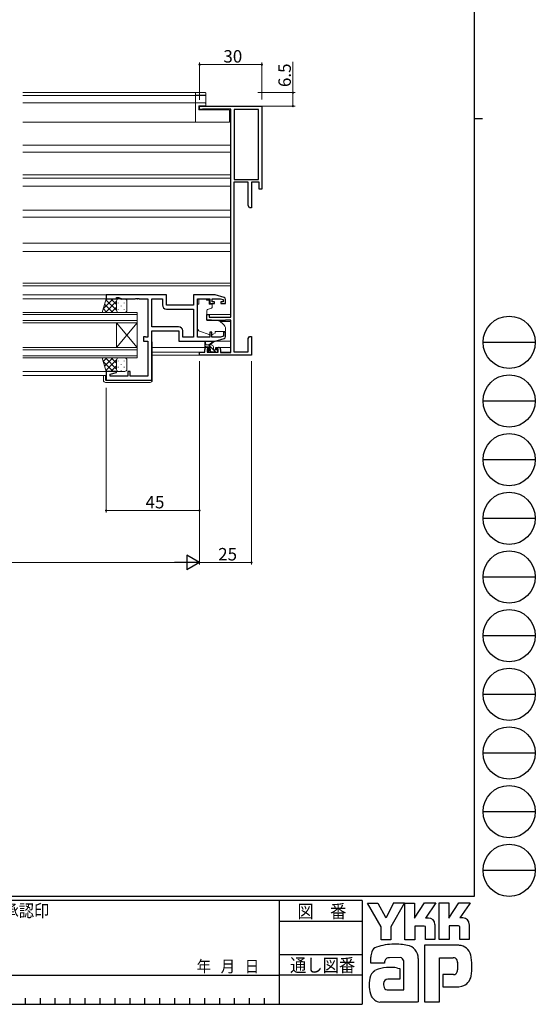
# Model space of a CAD drawing. Extents: x 0 to 1133, y 0 to 806.
# Drawn here: x 885 to 1133, y 0 to 475 of the extents above; entities that cross this region are included whole.
import ezdxf

# ---------------------------------------------------------------- set-up
doc = ezdxf.new("R2010")
doc.units = 0
for name, color, linetype, lineweight in [('YKK_11', 7, 'CONTINUOUS', 30), ('YKK_12', 2, 'CONTINUOUS', 13), ('YKK_13', 4, 'CONTINUOUS', 13), ('YKK_D', 6, 'CONTINUOUS', 13)]:
    doc.layers.add(name, color=color, linetype=linetype, lineweight=lineweight)
doc.layers.add('YKK_ZWAK', color=7, linetype='CONTINUOUS')
doc.styles.get("Standard").update_dxf_attribs({"font": 'ROMANS.SHX', "bigfont": 'EXTFONT.SHX'})
doc.styles.add('YKK_OSSTYLE1', font='romans.shx', dxfattribs={"width": 0.9, "bigfont": 'EXTFONT.SHX'})

# ---------------------------------------------------------------- blocks, each defined once
blk = doc.blocks.new('A201')
at = {"layer": 'YKK_ZWAK', "color": 254, "linetype": 'Continuous'}
for p, q in [((571, 410), (571, 35)), ((571, 222.5), (573, 222.5)), ((571, 35), (21, 35)), ((544, 34), (21, 34)), ((524, 34), (524, 9)), ((544, 34), (544, 9)), ((548.59, 27.71), (545.31, 33.35)), ((545.31, 33.35), (547.82, 33.35)), ((547.82, 33.35), (549.62, 29.99)), ((551.6, 33.43), (549.77, 29.88)), ((554.19, 33.43), (550.95, 27.7)), ((551.6, 33.43), (554.19, 33.43)), ((554.33, 24.55), (554.33, 33.41)), ((554.33, 33.41), (556.63, 33.41)), ((556.63, 29.77), (559.04, 33.45)), ((556.63, 33.41), (556.63, 29.77)), ((559.04, 33.45), (561.77, 33.45)), ((561.77, 33.45), (559.24, 29.78)), ((562.55, 24.63), (562.55, 33.49)), ((562.55, 33.49), (564.89, 33.49)), ((564.89, 29.78), (567.34, 33.49)), ((564.89, 33.49), (564.89, 29.78)), ((567.34, 33.49), (570.04, 33.49)), ((570.04, 33.49), (569.77, 33.02)), ((569.77, 33.02), (567.54, 29.84)), ((549.62, 29.99), (549.77, 29.88)), ((559.99, 29.78), (559.24, 29.78)), ((568.29, 29.84), (567.54, 29.84)), ((548.59, 24.53), (548.59, 27.71)), ((550.95, 27.7), (550.95, 24.53)), ((558.98, 27.87), (556.7, 27.87)), ((556.7, 27.87), (556.7, 24.55)), ((559.29, 27.75), (558.98, 27.87)), ((559.29, 24.61), (559.29, 27.75)), ((561.53, 28.24), (561.53, 24.61)), ((567.26, 27.89), (564.99, 27.89)), ((564.99, 27.89), (564.99, 24.63)), ((567.57, 27.77), (567.26, 27.89)), ((567.57, 24.65), (567.57, 27.77)), ((569.83, 28.24), (569.83, 24.65)), ((550.95, 24.53), (548.59, 24.53)), ((556.7, 24.55), (554.33, 24.55)), ((561.53, 24.61), (559.29, 24.61)), ((564.99, 24.63), (562.55, 24.63)), ((567.57, 24.68), (567.61, 24.65)), ((569.83, 24.65), (567.57, 24.65)), ((559.02, 23.22), (559.02, 9.57)), ((567.3, 23.22), (559.02, 23.22)), ((524, 21), (544, 21)), ((546.08, 18.95), (546.08, 20.33)), ((553.25, 20.28), (550.61, 20.23)), ((554.02, 12.52), (554.02, 19.47)), ((557.51, 20.01), (557.51, 9.59)), ((562.61, 9.57), (562.61, 20.24)), ((562.61, 20.24), (565.93, 20.24)), ((566.98, 19.17), (566.99, 17.29)), ((549.41, 18.95), (546.08, 18.95)), ((552.55, 17.73), (553.05, 17.62)), ((553.05, 17.62), (553.05, 15.05)), ((452, 16), (524, 16)), ((553.05, 15.05), (550.2, 15.05)), ((566.01, 16.15), (563.48, 16.15)), ((563.48, 16.15), (563.48, 13.2)), ((550, 12.52), (554.02, 12.52)), ((553.71, 12.52), (553.96, 12.52)), ((554.02, 12.52), (554.02, 12.52)), ((563.48, 13.2), (567.28, 13.2)), ((567.28, 13.2), (568.06, 13.37)), ((549.41, 9.53), (548.34, 9.53)), ((557.28, 9.55), (549.41, 9.53)), ((557.51, 9.59), (557.28, 9.55)), ((559.02, 9.57), (562.05, 9.57)), ((562.05, 9.57), (562.61, 9.57)), ((21, 9), (544, 9))]:
    blk.add_line(p, q, dxfattribs=at)
at = {"layer": 'YKK_ZWAK', "color": 8, "linetype": 'Continuous'}
for p, q in [((573.13, 168.56), (585.73, 168.56)), ((573.13, 154.42), (585.73, 154.42)), ((573.13, 140.28), (585.73, 140.28)), ((573.13, 126.14), (585.73, 126.14)), ((573.13, 112), (585.73, 112)), ((573.13, 97.86), (585.73, 97.86)), ((573.13, 83.72), (585.73, 83.72)), ((573.13, 69.58), (585.73, 69.58)), ((573.13, 55.44), (585.73, 55.44)), ((573.13, 41.3), (585.73, 41.3))]:
    blk.add_line(p, q, dxfattribs=at)
at = {"layer": 'YKK_ZWAK', "color": 131, "linetype": 'Continuous'}
for p, q in [((524, 29), (544, 29)), ((544, 16), (524, 16)), ((462.8, 10.5), (462.8, 9)), ((466.4, 10.5), (466.4, 9)), ((470, 10.5), (470, 9)), ((473.6, 10.5), (473.6, 9)), ((477.2, 10.5), (477.2, 9)), ((480.8, 10.5), (480.8, 9)), ((484.4, 10.5), (484.4, 9)), ((488, 10.5), (488, 9)), ((491.6, 10.5), (491.6, 9)), ((495.2, 10.5), (495.2, 9)), ((498.8, 10.5), (498.8, 9)), ((502.4, 10.5), (502.4, 9)), ((506, 10.5), (506, 9)), ((509.6, 10.5), (509.6, 9)), ((513.2, 10.5), (513.2, 9)), ((516.8, 10.5), (516.8, 9)), ((520.4, 10.5), (520.4, 9))]:
    blk.add_line(p, q, dxfattribs=at)
at = {"layer": 'YKK_ZWAK', "color": 8, "linetype": 'Continuous'}
for centre in [(579.43, 168.56), (579.43, 154.42), (579.43, 140.28), (579.43, 126.14), (579.43, 112), (579.43, 97.86), (579.43, 83.72), (579.43, 69.58), (579.43, 55.44), (579.43, 41.3)]:
    blk.add_circle(centre, 6.3, dxfattribs=at)
at = {"layer": 'YKK_ZWAK', "color": 254, "linetype": 'Continuous'}
for centre, radius, start, end in [((559.99, 28.24), 1.54, 0.0017, 89.996), ((568.29, 28.29), 1.54, 0.0017, 89.996), ((549.69, 20.31), 3.6, 158.4108, 179.7178), ((548, 21.1), 1.75, 109.0213, 161.5126), ((551.66, 10.86), 12.63, 89.8916, 109.3085), ((552.03, 8.67), 14.82, 78.7801, 91.4694), ((554.38, 20.07), 3.18, 40.6642, 80.3169), ((554.22, 20.08), 3.29, 358.7806, 38.7656), ((567.19, 20.11), 3.1, 14.4457, 87.0875), ((550.91, 18.99), 1.51, 138.4638, 181.7136), ((550.51, 19.02), 1.21, 85.5055, 126.7804), ((552.9, 19.18), 1.16, 14.7552, 72.4499), ((566.05, 19.37), 0.878, 16.4312, 96.9166), ((564.38, 18.85), 2.62, 4.9342, 17.0355), ((555.55, 18.15), 14.9, 350.9903, 10.6762), ((548.59, 14.77), 2.79, 121.8271, 169.0847), ((550.8, 8.39), 9.51, 79.381, 112.0583), ((566.01, 17.08), 0.933, 269.9547, 342.9014), ((564.36, 17.54), 2.64, 343.6902, 354.7536), ((553.61, 13.72), 7.92, 168.7637, 199.8008), ((550.21, 14.01), 1.03, 90.3395, 178.0364), ((567.24, 16.32), 3.07, 285.4429, 349.9045), ((550.84, 13.77), 1.69, 171.082, 216.7192), ((550.18, 13.6), 1.09, 230.9728, 260.7549), ((548.6, 12.25), 2.73, 207.3144, 263.5946)]:
    blk.add_arc(centre, radius, start, end, dxfattribs=at)
at = {"layer": 'YKK_ZWAK', "color": 131, "linetype": 'Continuous', "style": 'YKK_OSSTYLE1', "width": 0.9}
for s, height, p in [('御承認印', 3, (453.91, 30.05)), ('図\u3000番', 3.2, (528.43, 29.81)), ('年   月   日', 2.828, (504.13, 16.74)), ('通し図番', 3.2, (526.63, 16.8))]:
    blk.add_text(s, height=height, dxfattribs=at).set_placement(p)

msp = doc.modelspace()

# ---------------------------------------------------------------- linework, layer by layer
at = {"layer": 'YKK_11', "color": 0, "linetype": 'ByBlock', "lineweight": -2}
for p, q in [((971.67, 432.97), (1001.67, 432.97)), ((971.67, 431.37), (971.67, 432.97)), ((1001.67, 432.97), (1001.67, 392.97)), ((972.87, 431.37), (971.67, 431.37)), ((973.09, 431.47), (972.87, 431.37)), ((973.32, 431.57), (973.09, 431.47)), ((986.67, 431.57), (973.32, 431.57)), ((986.67, 331.27), (986.67, 431.57)), ((1000.07, 431.37), (988.27, 431.37)), ((1000.07, 431.37), (988.27, 431.37)), ((988.27, 431.37), (988.27, 397.67)), ((1000.07, 397.67), (1000.07, 431.37)), ((995.07, 396.27), (988.17, 396.27)), ((988.17, 396.27), (988.17, 314.47)), ((988.27, 397.67), (1000.07, 397.67)), ((995.07, 385.01), (995.07, 396.27)), ((1000.37, 396.27), (996.67, 396.27)), ((996.67, 396.27), (996.67, 383.97)), ((1000.37, 392.97), (1000.37, 396.27)), ((1001.67, 392.97), (1000.37, 392.97)), ((995.67, 383.97), (995.07, 385.01)), ((996.67, 383.97), (995.67, 383.97)), ((975.17, 329.97), (975.17, 332.57)), ((975.17, 332.57), (976.37, 332.57)), ((976.37, 332.57), (976.37, 331.27)), ((979.67, 329.57), (975.17, 329.97)), ((976.37, 331.27), (986.67, 331.27)), ((983.97, 329.57), (979.67, 329.57)), ((984.16, 329.72), (983.97, 329.57)), ((984.36, 329.87), (984.16, 329.72)), ((986.67, 329.87), (984.36, 329.87)), ((986.67, 314.17), (986.67, 329.87)), ((995.07, 320.93), (995.67, 321.97)), ((995.07, 314.47), (995.07, 320.93)), ((995.67, 321.97), (996.67, 321.97)), ((996.67, 321.97), (996.67, 312.97)), ((971.67, 312.97), (971.67, 314.37)), ((971.67, 314.37), (974.17, 314.37)), ((974.17, 314.37), (974.17, 315.67)), ((975.17, 316.67), (976.47, 316.67)), ((976.47, 315.87), (975.37, 315.87)), ((975.37, 315.87), (975.37, 314.37)), ((975.37, 314.37), (980.57, 314.37)), ((976.47, 316.67), (976.47, 315.87)), ((979.47, 315.87), (979.47, 316.67)), ((979.47, 316.67), (980.77, 316.67)), ((980.57, 315.87), (979.47, 315.87)), ((980.57, 314.37), (980.57, 315.87)), ((981.77, 315.67), (981.77, 314.17)), ((981.77, 314.17), (986.67, 314.17)), ((988.17, 314.47), (995.07, 314.47)), ((996.67, 312.97), (971.67, 312.97))]:
    msp.add_line(p, q, dxfattribs=at)
at = {"layer": 'YKK_11', "color": 0, "linetype": 'ByBlock', "lineweight": -2, "ltscale": 0.5}
for p, q in [((955.67, 342.07), (926.67, 342.07)), ((926.67, 342.07), (926.67, 340.07)), ((955.67, 337.07), (955.67, 342.07)), ((979.17, 342.07), (968.67, 342.07)), ((968.67, 342.07), (968.67, 337.07)), ((983.46, 340.79), (979.17, 342.07)), ((926.67, 340.07), (931.67, 340.07)), ((931.67, 340.07), (931.67, 340.77)), ((931.67, 340.77), (932.67, 340.77)), ((932.67, 340.77), (934.4, 340.14)), ((934.4, 340.14), (940.71, 340.14)), ((940.71, 340.14), (940.89, 340.26)), ((940.89, 340.26), (941.44, 340.26)), ((941.44, 340.26), (941.63, 340.14)), ((941.63, 340.14), (941.71, 340.14)), ((941.71, 340.14), (941.89, 340.26)), ((941.89, 340.26), (942.44, 340.26)), ((942.44, 340.26), (942.63, 340.14)), ((942.63, 340.14), (946.67, 340.14)), ((946.67, 340.14), (946.67, 321.6)), ((948.67, 326.6), (948.67, 340.14)), ((948.67, 340.14), (953.74, 340.14)), ((953.74, 340.14), (953.74, 337.14)), ((968.67, 337.07), (955.67, 337.07)), ((970.67, 321.6), (970.67, 340.14)), ((970.67, 340.14), (976.57, 340.14)), ((976.57, 340.14), (976.57, 337.77)), ((976.57, 337.77), (978.87, 337.77)), ((977.77, 338.57), (977.77, 340.14)), ((977.77, 340.14), (981.77, 340.14)), ((978.87, 338.57), (977.77, 338.57)), ((978.87, 337.77), (978.87, 338.57)), ((981.77, 340.14), (982.97, 339.78)), ((982.97, 338.57), (981.87, 338.57)), ((981.87, 338.57), (981.87, 337.77)), ((981.87, 337.77), (984.17, 337.77)), ((982.97, 339.78), (982.97, 338.57)), ((984.17, 337.77), (984.17, 339.83)), ((955.74, 335.14), (968.74, 335.14)), ((968.74, 335.14), (968.74, 321.6)), ((968.74, 335.14), (968.74, 321.6)), ((961.6, 326.6), (948.67, 326.6)), ((948.67, 300.87), (948.67, 324.67)), ((948.67, 324.67), (961.67, 324.67)), ((961.67, 324.67), (961.67, 319.67)), ((963.6, 321.6), (963.6, 324.6)), ((977.57, 323.97), (976.57, 323.97)), ((976.57, 323.97), (976.57, 321.6)), ((977.57, 321.6), (977.57, 323.97)), ((984.17, 323.97), (983.17, 323.97)), ((983.17, 323.97), (983.17, 322.02)), ((984.17, 321.92), (984.17, 323.97)), ((945.47, 321.77), (944.67, 321.77)), ((944.67, 321.77), (944.67, 319.67)), ((944.67, 319.67), (946.67, 319.67)), ((945.63, 321.69), (945.47, 321.77)), ((945.8, 321.6), (945.63, 321.69)), ((946.67, 321.6), (945.8, 321.6)), ((946.67, 319.67), (946.67, 302.8)), ((961.67, 319.67), (979.17, 319.67)), ((968.74, 321.6), (963.6, 321.6)), ((976.57, 321.6), (970.67, 321.6)), ((981.77, 321.6), (977.57, 321.6)), ((979.17, 319.67), (983.46, 320.96)), ((983.17, 322.02), (981.77, 321.6)), ((931.63, 305.07), (926.67, 305.07)), ((926.67, 305.07), (926.67, 300.87)), ((928.6, 303.72), (931.7, 304.55)), ((931.7, 304.55), (931.63, 305.07)), ((938.17, 305.07), (937.17, 305.07)), ((937.17, 305.07), (937.17, 302.8)), ((938.17, 302.8), (938.17, 305.07)), ((926.67, 300.87), (948.67, 300.87)), ((928.6, 302.8), (928.6, 303.72)), ((937.17, 302.8), (928.6, 302.8)), ((946.67, 302.8), (938.17, 302.8))]:
    msp.add_line(p, q, dxfattribs=at)
for centre, radius, start, end in [((955.74, 337.14), 2, 180, 270), ((983.17, 339.83), 1, 360, 73.3007), ((961.6, 324.6), 2, 0, 90), ((983.17, 321.92), 1, 286.6993, 0)]:
    msp.add_arc(centre, radius, start, end, dxfattribs=at)
at = {"layer": 'YKK_11', "color": 0, "linetype": 'ByBlock', "lineweight": -2}
for centre, start, end in [((975.17, 315.67), 90, 180), ((980.77, 315.67), 0, 90)]:
    msp.add_arc(centre, 1, start, end, dxfattribs=at)
at = {"layer": 'YKK_12'}
for p, q in [((886.5, 439.47), (969.67, 439.47)), ((886.5, 438.07), (969.67, 438.07)), ((886.5, 434.57), (969.67, 434.57)), ((886.5, 425.17), (969.67, 425.17)), ((886.5, 414.17), (986.67, 414.17)), ((886.5, 410.77), (986.67, 410.77)), ((886.5, 399.87), (986.67, 399.87)), ((886.5, 398.27), (986.67, 398.27)), ((886.5, 394.37), (986.67, 394.37)), ((886.5, 382.77), (986.67, 382.77)), ((886.5, 379.37), (986.67, 379.37)), ((886.5, 366.87), (986.67, 366.87)), ((886.5, 362.97), (986.67, 362.97)), ((886.5, 347.67), (986.67, 347.67)), ((886.5, 346.27), (986.67, 346.27)), ((886.5, 342.07), (926.97, 342.07)), ((886.5, 340.07), (927.17, 340.07)), ((975.17, 332.57), (986.67, 332.57)), ((981.55, 329.17), (986.67, 329.17)), ((948.87, 316.67), (975.17, 316.67)), ((948.87, 314.37), (971.97, 314.37)), ((980.77, 316.67), (986.67, 316.67)), ((981.79, 314.37), (986.65, 314.37)), ((948.87, 312.97), (971.97, 312.97)), ((886.5, 305.07), (927.17, 305.07)), ((886.5, 303.07), (926.67, 303.07))]:
    msp.add_line(p, q, dxfattribs=at)
at = {"layer": 'YKK_12', "linetype": 'Continuous'}
for p, q in [((886.5, 333.57), (941.67, 333.57)), ((941.67, 332.57), (886.5, 332.57)), ((941.67, 333.57), (941.67, 328.57)), ((886.5, 329.57), (941.67, 329.57)), ((941.67, 328.57), (886.5, 328.57)), ((931.67, 328.57), (931.67, 316.57)), ((941.67, 328.57), (931.67, 316.57)), ((941.67, 316.57), (931.67, 328.57)), ((941.67, 328.57), (941.67, 316.57)), ((886.5, 316.57), (941.67, 316.57)), ((941.67, 315.57), (886.5, 315.57)), ((941.67, 316.57), (941.67, 311.57)), ((886.5, 312.57), (941.67, 312.57)), ((941.67, 311.57), (886.5, 311.57))]:
    msp.add_line(p, q, dxfattribs=at)
at = {"layer": 'YKK_13', "linetype": 'Continuous'}
for p, q in [((971.72, 439.57), (969.67, 439.6)), ((969.67, 439.6), (969.67, 439.3)), ((969.67, 438.5), (969.67, 439.3)), ((969.67, 438.5), (969.67, 438.2)), ((969.67, 438.2), (971.72, 438.24)), ((969.67, 438.08), (969.67, 438.2)), ((974.37, 438.16), (969.67, 438.08)), ((969.67, 438.08), (969.67, 437.78)), ((969.67, 434.87), (969.67, 437.78)), ((974.67, 438.54), (974.67, 439.17)), ((974.67, 438.45), (974.67, 438.54)), ((974.67, 434.19), (974.67, 438.45)), ((969.67, 434.87), (969.67, 434.57)), ((971.7, 434.54), (969.67, 434.57)), ((969.67, 434.57), (969.67, 434.27)), ((969.67, 425.77), (969.67, 434.27)), ((971.37, 433.17), (971.69, 433.18)), ((971.37, 431.17), (971.37, 433.17)), ((971.69, 433.18), (974.67, 433.23)), ((974.37, 434.49), (971.7, 434.54)), ((974.67, 433.23), (974.67, 434.19)), ((971.37, 431.17), (986.17, 431.04)), ((986.17, 425.92), (986.17, 431.04)), ((969.67, 425.77), (969.67, 425.17)), ((969.67, 425.17), (986.17, 425.32)), ((986.17, 425.32), (986.17, 425.92))]:
    msp.add_line(p, q, dxfattribs=at)
at = {"layer": 'YKK_13'}
for p, q in [((926.67, 340.07), (924.67, 333.57)), ((926.67, 340.07), (924.67, 333.57)), ((925.2, 335.29), (929.98, 340.07)), ((925.88, 337.5), (929.8, 333.57)), ((926.31, 333.57), (931.67, 338.93)), ((926.45, 339.38), (927.15, 340.07)), ((926.54, 339.66), (931.67, 334.54)), ((932.67, 340.07), (926.67, 340.07)), ((928.96, 340.07), (931.67, 337.36)), ((931.67, 339.07), (931.67, 334.57)), ((931.67, 334.57), (931.67, 339.07)), ((931.79, 340.07), (932.02, 339.84)), ((932.44, 337.93), (932.44, 338.13)), ((935.67, 340.07), (932.67, 340.07)), ((933.86, 339.54), (933.86, 339.74)), ((935.27, 337.93), (935.27, 338.13)), ((936.67, 334.57), (936.67, 339.07)), ((971.27, 337.47), (970.67, 337.47)), ((970.67, 325.92), (970.67, 337.47)), ((975.07, 340.14), (971.27, 340.14)), ((971.27, 340.14), (971.27, 339.47)), ((971.27, 338.47), (971.27, 339.47)), ((971.27, 337.47), (971.27, 338.47)), ((975.07, 340.14), (975.07, 339.47)), ((975.07, 339.47), (976.24, 339.47)), ((976.24, 338.47), (976.24, 339.47)), ((976.24, 338.47), (976.24, 337.77)), ((976.54, 337.47), (977.47, 337.47)), ((977.77, 337.17), (977.77, 336.12)), ((924.67, 333.57), (932.67, 333.57)), ((925.21, 335.34), (926.97, 333.57)), ((929.14, 333.57), (931.67, 336.11)), ((931.96, 333.57), (932.13, 333.73)), ((932.44, 334.9), (932.44, 335.1)), ((932.63, 333.57), (932.63, 333.57)), ((932.67, 333.57), (935.67, 333.57)), ((933.86, 336.51), (933.86, 336.71)), ((933.86, 333.57), (933.86, 333.68)), ((935.27, 334.9), (935.27, 335.1)), ((975.17, 334.48), (975.17, 329.87)), ((977.44, 335.65), (975.44, 334.93)), ((975.39, 329.57), (980.77, 329.52)), ((981.41, 329.29), (983.1, 327.87)), ((976.3, 322.83), (971.66, 324.51)), ((977.86, 322.87), (978.52, 323.17)), ((978.82, 323.32), (979.17, 323.48)), ((984.17, 324.27), (979.17, 324.27)), ((979.17, 324.27), (979.17, 323.97)), ((979.17, 323.97), (979.17, 323.48)), ((984.17, 325.57), (984.17, 324.27)), ((948.67, 319.37), (948.87, 319.37)), ((948.87, 319.37), (948.87, 301.07)), ((962.17, 319.67), (975.67, 319.67)), ((974.17, 317.2), (974.17, 319.2)), ((974.47, 319.03), (974.67, 317.9)), ((976.07, 317.9), (978.29, 319.59)), ((976.67, 317.9), (978.49, 319.3)), ((979.1, 319.67), (986.67, 319.67)), ((977.37, 317.9), (974.17, 317.9)), ((974.74, 316.9), (974.17, 317.47)), ((976.47, 316.9), (974.47, 316.9)), ((976.26, 314.49), (975.76, 314.99)), ((975.97, 315.5), (976.31, 315.5)), ((979.28, 314.6), (975.98, 317.9)), ((977.19, 314.45), (976.14, 315.5)), ((977.07, 314.4), (976.47, 314.4)), ((976.77, 315.96), (976.77, 316.6)), ((979.37, 314.6), (977.27, 314.6)), ((978.37, 315.8), (978.37, 316.9)), ((978.67, 315.5), (980.07, 315.5)), ((980.07, 314.4), (979.57, 314.4)), ((980.37, 315.2), (980.37, 314.7)), ((926.67, 305.07), (924.67, 311.57)), ((924.67, 311.57), (932.67, 311.57)), ((926.67, 305.07), (924.67, 311.57)), ((925.2, 309.86), (929.98, 305.07)), ((925.21, 309.81), (926.97, 311.57)), ((925.88, 307.65), (929.8, 311.57)), ((926.31, 311.57), (931.67, 306.21)), ((926.54, 305.48), (931.67, 310.61)), ((929.14, 311.57), (931.67, 309.04)), ((931.67, 306.07), (931.67, 310.57)), ((931.67, 310.57), (931.67, 306.07)), ((931.96, 311.57), (932.13, 311.41)), ((932.44, 310.25), (932.44, 310.05)), ((932.63, 311.57), (932.63, 311.57)), ((932.67, 311.57), (935.67, 311.57)), ((933.86, 311.57), (933.86, 311.47)), ((933.86, 308.64), (933.86, 308.44)), ((935.27, 310.25), (935.27, 310.05)), ((936.67, 310.57), (936.67, 306.07)), ((926.45, 305.77), (927.15, 305.07)), ((932.67, 305.07), (926.67, 305.07)), ((928.96, 305.07), (931.67, 307.78)), ((931.79, 305.07), (932.02, 305.31)), ((932.44, 307.22), (932.44, 307.02)), ((935.67, 305.07), (932.67, 305.07)), ((933.86, 305.61), (933.86, 305.41)), ((935.27, 307.22), (935.27, 307.02)), ((925.37, 300.77), (925.37, 303.07)), ((926.37, 303.07), (926.37, 301.07)), ((947.87, 299.77), (926.37, 299.77)), ((926.67, 300.77), (948.37, 300.77)), ((948.37, 300.77), (948.87, 300.77)), ((948.87, 301.07), (948.87, 300.77))]:
    msp.add_line(p, q, dxfattribs=at)
at = {"layer": 'YKK_13', "linetype": 'Continuous'}
for centre, start, end in [((974.37, 438.54), 270.9955, 359.9957), ((974.37, 434.19), 0, 89)]:
    msp.add_arc(centre, 0.3, start, end, dxfattribs=at)
at = {"layer": 'YKK_13'}
for centre, radius, start, end in [((932.67, 339.07), 1, 90, 180), ((932.67, 339.07), 1, 90, 180), ((935.67, 339.07), 1, 0, 90), ((976.54, 337.77), 0.3, 180, 270), ((977.47, 337.17), 0.3, 360, 90), ((932.67, 334.57), 1, 180, 270), ((932.67, 334.57), 1, 180, 270), ((935.67, 334.57), 1, 270, 360), ((975.67, 334.48), 0.5, 110, 180), ((977.27, 336.12), 0.5, 290, 360), ((975.47, 329.87), 0.3, 180, 269.5), ((980.76, 328.52), 1, 50, 89.5), ((981.17, 325.57), 3, 360, 50), ((972.17, 325.92), 1.5, 180, 250.1467), ((976.64, 323.77), 1, 250.1467, 266.1132), ((977.44, 323.77), 1, 289.203, 295), ((974.37, 319.2), 0.2, 300, 180), ((978.47, 319.5), 0.2, 275.5829, 155.5829), ((974.47, 317.2), 0.3, 180, 270), ((975.97, 315.2), 0.3, 90, 225), ((976.47, 314.7), 0.3, 225, 270), ((976.31, 315.2), 0.3, 33.0557, 90), ((976.47, 316.6), 0.3, 0, 90), ((976.77, 315.5), 0.25, 213.0557, 56.9443), ((977.07, 315.96), 0.3, 180, 236.9443), ((977.07, 314.6), 0.2, 270, 0), ((977.37, 316.9), 1, 0, 90), ((978.67, 315.8), 0.3, 180, 270), ((979.57, 314.6), 0.2, 180, 270), ((980.07, 315.2), 0.3, 0, 90), ((980.07, 314.7), 0.3, 270, 0), ((932.67, 310.57), 1, 90, 180), ((932.67, 310.57), 1, 90, 180), ((935.67, 310.57), 1, 0, 90), ((932.67, 306.07), 1, 180, 270), ((932.67, 306.07), 1, 180, 270), ((935.67, 306.07), 1, 270, 360), ((926.37, 300.77), 1, 180, 270), ((926.67, 301.07), 0.3, 180, 270), ((947.87, 300.77), 1, 270, 0)]:
    msp.add_arc(centre, radius, start, end, dxfattribs=at)
at = {"layer": 'YKK_13', "linetype": 'Continuous', "extrusion": (0, 0, -1)}
for centre, major_axis, ratio, start_param, end_param in [((971.67, 439.52), (-2.7, 0.05), 0.01745, 1.587945, 2.948004), ((971.67, 438.19), (2.7, 0.05), 0.01745, -1.553038, -0.119373), ((971.67, 438.19), (2.7, 0.05), 0.01745, -0.119373, 0.000305), ((974.37, 438.45), (-0.3, 0), 0.965547, 3.141593, 4.694936)]:
    msp.add_ellipse(centre, major_axis=major_axis, ratio=ratio, start_param=start_param, end_param=end_param, dxfattribs=at)
at = {"layer": 'YKK_13', "linetype": 'Continuous'}
msp.add_open_spline([(974.35, 439.48), (974.36, 439.48), (974.38, 439.48), (974.4, 439.48), (974.44, 439.47), (974.47, 439.46), (974.51, 439.44), (974.56, 439.41), (974.61, 439.35), (974.65, 439.28), (974.67, 439.22), (974.67, 439.18), (974.67, 439.17)], degree=3, knots=[0, 0, 0, 0, 0.108493, 0.320384, 0.42868, 0.510297, 0.585449, 0.666962, 0.760187, 0.862634, 0.971363, 1, 1, 1, 1], dxfattribs=at)
at = {"layer": 'YKK_D'}
for p, q in [((971.67, 435.97), (971.67, 453.97)), ((971.67, 452.97), (1001.67, 452.97)), ((1001.67, 436.13), (1001.67, 453.97)), ((1016.67, 439.47), (1016.67, 454.37)), ((999.67, 439.47), (1017.67, 439.47)), ((1016.67, 432.97), (1016.67, 439.47)), ((999.67, 432.97), (1017.67, 432.97)), ((971.67, 309.97), (971.67, 237.07)), ((971.67, 309.97), (971.67, 211.97)), ((971.67, 309.97), (971.67, 211.97)), ((996.67, 309.97), (996.67, 211.97)), ((926.67, 297.25), (926.67, 237.07)), ((971.67, 238.07), (926.67, 238.07)), ((558.67, 212.97), (964.67, 212.97)), ((971.67, 212.97), (996.67, 212.97))]:
    msp.add_line(p, q, dxfattribs=at)
at = {"layer": 'YKK_D', "lineweight": -2}
for p, q in [((971.67, 212.97), (965.61, 216.47)), ((965.61, 216.47), (965.61, 209.47)), ((971.67, 212.97), (959.55, 212.97)), ((971.67, 212.97), (965.61, 209.47))]:
    msp.add_line(p, q, dxfattribs=at)
at = {"layer": 'YKK_D', "linetype": 'ByBlock', "const_width": 0.85}
for points in [[(971.78, 452.97, 1), (971.56, 452.97, 1)], [(1001.56, 452.97, 1), (1001.78, 452.97, 1)], [(1016.67, 439.37, 1), (1016.67, 439.58, 1)], [(1016.67, 433.08, 1), (1016.67, 432.87, 1)], [(926.77, 238.07, 1), (926.56, 238.07, 1)], [(971.56, 238.07, 1), (971.77, 238.07, 1)], [(996.56, 212.97, 1), (996.78, 212.97, 1)]]:
    msp.add_lwpolyline(points, format="xyb", close=True, dxfattribs=at)

# ---------------------------------------------------------------- block references
at = {"layer": 'YKK_ZWAK', "xscale": 2, "yscale": 2, "zscale": 2}
msp.add_blockref('A201', (-38, -18), dxfattribs=at)

# ---------------------------------------------------------------- texts
at = {"layer": 'YKK_D'}
for s, p in [('30', (983.15, 453.97)), ('45', (945.65, 239.07)), ('25', (980.65, 213.97))]:
    msp.add_text(s, height=6, dxfattribs=at).set_placement(p)
msp.add_text('6.5', height=6, rotation=90, dxfattribs=at).set_placement((1015.67, 442.17))

doc.saveas('drawing.dxf')
